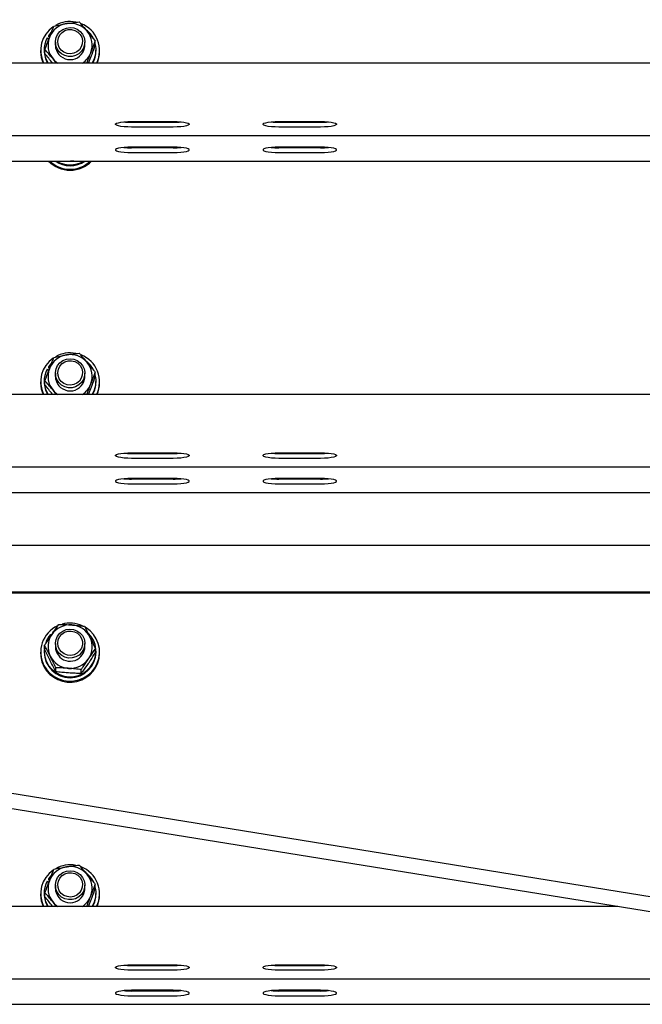
# Model space of a CAD drawing. Units: millimetres. Extents: x 13124 to 44690, y -631 to 12925.
# Drawn here: x 18948 to 19201, y 10663 to 11064 of the extents above; entities that cross this region are included whole.
import ezdxf

# ---------------------------------------------------------------- set-up
doc = ezdxf.new("R2010")
doc.units = ezdxf.units.MM

msp = doc.modelspace()

# ---------------------------------------------------------------- linework, layer by layer
at = {"color": 7, "linetype": 'Continuous', "lineweight": 25, "ltscale": 50}
for p, q in [((19422.3118385, 10671.7426079), (16975.7882131, 11067.2938126)), ((16956.9919666, 11064.2549294), (19421.3541111, 10665.8195751)), ((18960.6755337, 11059.0931671), (18959.6705994, 11057.8140514)), ((18959.1391643, 11056.9221275), (18959.8467907, 11056.5130013)), ((18959.6705994, 11057.8140514), (18959.6705994, 11057.449271)), ((18960.2158627, 11057.4986237), (18959.6705994, 11057.8140514)), ((18960.102137, 11057.1998852), (18959.6705994, 11057.449271)), ((18962.4920448, 11055.2298325), (18962.4920448, 11053.9905327)), ((18974.4918903, 11053.9905327), (18974.4918903, 11055.2298325)), ((18978.7390789, 11053.9595383), (18978.7390789, 11055.5557507)), ((18956.4920029, 11051.7505901), (18956.4920029, 11051.3164299)), ((18957.9420647, 11052.1151321), (18957.9420647, 11051.7505901)), ((18958.2448563, 11050.5501526), (18958.2448563, 11052.146365)), ((18979.0418705, 11051.7505901), (18979.0418705, 11052.1151321)), ((18980.4919323, 11051.3164299), (18980.4919323, 11051.7505901)), ((19696.9919762, 11046.6157692), (17931.9919905, 11046.6157692)), ((18962.9786571, 11046.6157692), (18961.5562519, 11048.3423966)), ((18975.9960731, 11046.6157692), (18976.9268593, 11049.0240353)), ((18993.4919437, 11022.8389996), (19010.4919037, 11022.8389996)), ((18993.4919437, 11022.5512283), (19010.4919037, 11022.5512283)), ((19053.4918865, 11022.8389996), (19070.4920849, 11022.8389996)), ((19053.4918865, 11022.5512283), (19070.4920849, 11022.5512283)), ((19010.4919037, 11020.5816525), (18993.4919437, 11020.5816525)), ((19070.4920849, 11020.5816525), (19053.4918865, 11020.5816525)), ((17931.9919905, 11017.1345966), (19696.9919762, 11017.1345966)), ((19010.4919037, 11012.4201077), (18993.4919437, 11012.4201077)), ((19010.4919037, 11012.1323364), (18993.4919437, 11012.1323364)), ((19070.4920849, 11012.4201077), (19053.4918865, 11012.4201077)), ((19070.4920849, 11012.1323364), (19053.4918865, 11012.1323364)), ((18906.9920143, 11006.7157047), (19696.9919762, 11006.7157047)), ((18973.0358681, 11006.5325993), (18973.0358681, 11006.7157047)), ((18973.0358681, 11006.5325993), (18973.1689056, 11006.7157047)), ((18993.4919437, 11010.1627606), (19010.4919037, 11010.1627606)), ((19053.4918865, 11010.1627606), (19070.4920849, 11010.1627606)), ((18960.6755337, 10924.0946072), (18959.6705994, 10922.8152531)), ((18959.6705994, 10922.8152531), (18959.6705994, 10922.4507111)), ((18960.2158627, 10922.5000637), (18959.6705994, 10922.8152531)), ((18960.102137, 10922.2013252), (18959.6705994, 10922.4507111)), ((18959.1391643, 10921.9235676), (18959.8467907, 10921.5144413)), ((18962.4920448, 10920.2310341), (18962.4920448, 10918.9919727)), ((18974.4918903, 10918.9919727), (18974.4918903, 10920.2310341)), ((18978.7390789, 10918.9609783), (18978.7390789, 10920.5571907)), ((18956.4920029, 10916.7517918), (18956.4920029, 10916.31787)), ((18957.9420647, 10917.1165722), (18957.9420647, 10916.7517918)), ((18958.2448563, 10915.5513542), (18958.2448563, 10917.1475666)), ((18975.9960731, 10911.6172093), (18976.9268593, 10914.0254753)), ((18979.0418705, 10916.7517918), (18979.0418705, 10917.1165722)), ((18980.4919323, 10916.31787), (18980.4919323, 10916.7517918)), ((19693.4919914, 10911.6172093), (17938.663598, 10911.6172093)), ((18962.9786571, 10911.6172093), (18961.5562519, 10913.3435982)), ((18993.4919437, 10887.8404396), (19010.4919037, 10887.8404396)), ((18993.4919437, 10887.5526684), (19010.4919037, 10887.5526684)), ((19053.4918865, 10887.8404396), (19070.4920849, 10887.8404396)), ((19053.4918865, 10887.5526684), (19070.4920849, 10887.5526684)), ((18121.0078558, 10882.1360367), (19693.4919914, 10882.1360367)), ((19010.4919037, 10885.5828541), (18993.4919437, 10885.5828541)), ((19070.4920849, 10885.5828541), (19053.4918865, 10885.5828541)), ((19010.4919037, 10877.4215477), (18993.4919437, 10877.4215477)), ((19010.4919037, 10877.1337765), (18993.4919437, 10877.1337765)), ((18993.4919437, 10875.1639622), (19010.4919037, 10875.1639622)), ((19070.4920849, 10877.4215477), (19053.4918865, 10877.4215477)), ((19070.4920849, 10877.1337765), (19053.4918865, 10877.1337765)), ((19053.4918865, 10875.1639622), (19070.4920849, 10875.1639622)), ((18906.9920143, 10871.7171448), (19693.4919914, 10871.7171448)), ((19693.4919914, 10850.0775593), (18319.2923626, 10850.0775593)), ((19693.4919914, 10831.0152786), (18437.1947607, 10831.0152786)), ((19693.4919914, 10830.6679028), (18439.3427929, 10830.6679028)), ((18960.5563244, 10813.816716), (18960.8519634, 10813.5349052)), ((18961.7231449, 10814.9396675), (18961.2866005, 10814.5596283)), ((18961.2866005, 10814.5596283), (18961.2866005, 10814.1948479)), ((18961.4487251, 10814.4051331), (18961.2866005, 10814.5596283)), ((18962.4920448, 10810.0849884), (18962.4920448, 10808.8456886)), ((18974.4918903, 10808.8456886), (18974.4918903, 10810.0849884)), ((18956.4920029, 10806.6057461), (18956.4920029, 10806.1715859)), ((18957.9420647, 10806.9702881), (18957.9420647, 10806.6057461)), ((18958.1258854, 10807.8367012), (18958.1258854, 10809.4329136)), ((18978.8580498, 10806.3833016), (18978.8580498, 10807.9795139)), ((18979.0418705, 10806.6057461), (18979.0418705, 10806.9702881)), ((18980.4919323, 10806.1715859), (18980.4919323, 10806.6057461)), ((18962.6699051, 10798.6323135), (18962.6699051, 10800.2287644)), ((18973.0358681, 10797.9056137), (18973.0358681, 10799.5018261)), ((18960.6755337, 10715.4676216), (18959.6705994, 10714.1882675)), ((18959.6705994, 10714.1882675), (18959.6705994, 10713.8237255)), ((18960.2158627, 10713.8730782), (18959.6705994, 10714.1882675)), ((18960.102137, 10713.5743397), (18959.6705994, 10713.8237255)), ((18959.1391643, 10713.296582), (18959.8467907, 10712.8874558)), ((18962.4920448, 10711.6040485), (18962.4920448, 10710.3649872)), ((18974.4918903, 10710.3649872), (18974.4918903, 10711.6040485)), ((18978.7390789, 10710.3339928), (18978.7390789, 10711.9302052)), ((18956.4920029, 10708.1248062), (18956.4920029, 10707.6908844)), ((18957.9420647, 10708.4895866), (18957.9420647, 10708.1248062)), ((18958.2448563, 10706.9243687), (18958.2448563, 10708.5205811)), ((18975.9960731, 10702.9902237), (18976.9268593, 10705.3984898)), ((18979.0418705, 10708.1248062), (18979.0418705, 10708.4895866)), ((18980.4919323, 10707.6908844), (18980.4919323, 10708.1248062)), ((19191.4494595, 10702.9902237), (17931.9919905, 10702.9902237)), ((18962.9786571, 10702.9902237), (18961.5562519, 10704.7166126)), ((18993.4919437, 10679.2134541), (19010.4919037, 10679.2134541)), ((18993.4919437, 10678.9256828), (19010.4919037, 10678.9256828)), ((19053.4918865, 10679.2134541), (19070.4920849, 10679.2134541)), ((19053.4918865, 10678.9256828), (19070.4920849, 10678.9256828)), ((17931.9919905, 10673.5090511), (19373.7936577, 10673.5090511)), ((19010.4919037, 10676.9558685), (18993.4919437, 10676.9558685)), ((19070.4920849, 10676.9558685), (19053.4918865, 10676.9558685)), ((19010.4919037, 10668.7945622), (18993.4919437, 10668.7945622)), ((19010.4919037, 10668.5067909), (18993.4919437, 10668.5067909)), ((18993.4919437, 10666.5369766), (19010.4919037, 10666.5369766)), ((19070.4920849, 10668.7945622), (19053.4918865, 10668.7945622)), ((19070.4920849, 10668.5067909), (19053.4918865, 10668.5067909)), ((19053.4918865, 10666.5369766), (19070.4920849, 10666.5369766)), ((18906.9920143, 10663.0901592), (19416.6372379, 10663.0901592))]:
    msp.add_line(p, q, dxfattribs=at)
at = {"color": 7, "linetype": 'Continuous', "lineweight": 25, "ltscale": 50, "flags": 128}
for points in [[(18974.393185, 11054.1619556), (18973.938044, 11052.7500408), (18973.1407722, 11051.4942902), (18972.0514378, 11050.472905), (18970.7384666, 11049.7507351), (18969.2843517, 11049.3726032), (18967.7804073, 11049.3625897), (18966.3210472, 11049.7211712), (18964.9983009, 11050.4259365), (18963.8948997, 11051.4325398), (18963.0804619, 11052.6778), (18962.6060089, 11054.0832775), (18962.5013432, 11055.5607575), (18962.7731403, 11057.017495), (18963.4042343, 11058.3619373), (18964.3550476, 11059.5096844), (18965.5659756, 11060.3882568), (18966.9604858, 11060.9428185), (18968.4513172, 11061.1385601), (18969.9447712, 11060.9628456), (18971.3469109, 11060.4268807), (18972.5695213, 11059.5645207), (18973.5360702, 11058.4296482), (18974.1855225, 11057.0937889), (18974.4773468, 11055.6406277), (18974.393185, 11054.1619556)], [(18973.4449943, 11054.5007485), (18973.0158409, 11053.2180565), (18972.2509941, 11052.0967739), (18971.2076744, 11051.2205856), (18969.9626526, 11050.6538647), (18968.6086735, 11050.4390495), (18967.2458729, 11050.5918758), (18965.9758171, 11051.1011379), (18964.8922047, 11051.9289272), (18964.0753826, 11053.0139702), (18963.5863861, 11054.2759197), (18963.4609779, 11055.6208389), (18963.7089333, 11056.9493073), (18964.311417, 11058.1626194), (18965.2240833, 11059.1706532), (18966.3792213, 11059.8990219), (18967.6907619, 11060.2933662), (18969.0619072, 11060.3248375), (18970.3908524, 11059.9905747), (18971.5788921, 11059.3158501), (18972.5378117, 11058.3502548), (18973.1968006, 11057.1657913), (18973.5069832, 11055.8501976), (18973.4449943, 11054.5007485)], [(18974.115189, 11051.9298809), (18974.4589886, 11053.3718365), (18974.4918903, 11053.9905327)], [(18993.4919437, 11020.5816525), (18991.9365009, 11020.6143158), (18990.4711803, 11020.7108753), (18989.1815742, 11020.8653706), (18988.1425461, 11021.06898), (18987.4144157, 11021.3100212), (18987.0393833, 11021.574189), (18987.0393833, 11021.8462246), (18987.4144157, 11022.1106308), (18988.1425461, 11022.3514336), (18989.1815742, 11022.555043), (18990.4711803, 11022.7097767), (18991.9365009, 11022.8060978), (18993.4919437, 11022.8389996)], [(19010.4919037, 11022.8389996), (19012.0475849, 11022.8060978), (19013.5126671, 11022.7097767), (19014.8022732, 11022.555043), (19015.8413013, 11022.3514336), (19016.5696701, 11022.1106308), (19016.9444641, 11021.8462246), (19016.9444641, 11021.574189), (19016.5696701, 11021.3100212), (19015.8413013, 11021.06898), (19014.8022732, 11020.8653706), (19013.5126671, 11020.7108753), (19012.0475849, 11020.6143158), (19010.4919037, 11020.5816525)], [(19053.4918865, 11020.5816525), (19051.9364437, 11020.6143158), (19050.4713615, 11020.7108753), (19049.1817554, 11020.8653706), (19048.1424889, 11021.06898), (19047.4143585, 11021.3100212), (19047.0393261, 11021.574189), (19047.0393261, 11021.8462246), (19047.4143585, 11022.1106308), (19048.1424889, 11022.3514336), (19049.1817554, 11022.555043), (19050.4713615, 11022.7097767), (19051.9364437, 11022.8060978), (19053.4918865, 11022.8389996)], [(19070.4920849, 11022.8389996), (19072.0475277, 11022.8060978), (19073.5126099, 11022.7097767), (19074.802216, 11022.555043), (19075.8412441, 11022.3514336), (19076.5696129, 11022.1106308), (19076.9446453, 11021.8462246), (19076.9446453, 11021.574189), (19076.5696129, 11021.3100212), (19075.8412441, 11021.06898), (19074.802216, 11020.8653706), (19073.5126099, 11020.7108753), (19072.0475277, 11020.6143158), (19070.4920849, 11020.5816525)], [(18993.4919437, 11012.4201077), (18991.9365009, 11012.3872059), (18990.4711803, 11012.2908848), (18989.1815742, 11012.1361511), (18988.1425461, 11011.9325417), (18987.4144157, 11011.6917389), (18987.0393833, 11011.4273327), (18987.0393833, 11011.1552971), (18987.4144157, 11010.8911293), (18988.1425461, 11010.6500881), (18989.1815742, 11010.4464787), (18990.4711803, 11010.2919834), (18991.9365009, 11010.1954239), (18993.4919437, 11010.1627606)], [(19010.4919037, 11010.1627606), (19012.0475849, 11010.1954239), (19013.5126671, 11010.2919834), (19014.8022732, 11010.4464787), (19015.8413013, 11010.6500881), (19016.5696701, 11010.8911293), (19016.9444641, 11011.1552971), (19016.9444641, 11011.4273327), (19016.5696701, 11011.6917389), (19015.8413013, 11011.9325417), (19014.8022732, 11012.1361511), (19013.5126671, 11012.2908848), (19012.0475849, 11012.3872059), (19010.4919037, 11012.4201077)], [(19053.4918865, 11012.4201077), (19051.9364437, 11012.3872059), (19050.4713615, 11012.2908848), (19049.1817554, 11012.1361511), (19048.1424889, 11011.9325417), (19047.4143585, 11011.6917389), (19047.0393261, 11011.4273327), (19047.0393261, 11011.1552971), (19047.4143585, 11010.8911293), (19048.1424889, 11010.6500881), (19049.1817554, 11010.4464787), (19050.4713615, 11010.2919834), (19051.9364437, 11010.1954239), (19053.4918865, 11010.1627606)], [(19070.4920849, 11010.1627606), (19072.0475277, 11010.1954239), (19073.5126099, 11010.2919834), (19074.802216, 11010.4464787), (19075.8412441, 11010.6500881), (19076.5696129, 11010.8911293), (19076.9446453, 11011.1552971), (19076.9446453, 11011.4273327), (19076.5696129, 11011.6917389), (19075.8412441, 11011.9325417), (19074.802216, 11012.1361511), (19073.5126099, 11012.2908848), (19072.0475277, 11012.3872059), (19070.4920849, 11012.4201077)], [(18974.393185, 10919.1631573), (18973.938044, 10917.7514809), (18973.1407722, 10916.4957302), (18972.0514378, 10915.474345), (18970.7384666, 10914.7521751), (18969.2843517, 10914.3740433), (18967.7804073, 10914.3640297), (18966.3210472, 10914.7226112), (18964.9983009, 10915.4273766), (18963.8948997, 10916.4339798), (18963.0804619, 10917.6790016), (18962.6060089, 10919.0847176), (18962.5013432, 10920.5621975), (18962.7731403, 10922.018935), (18963.4042343, 10923.3633774), (18964.3550476, 10924.510886), (18965.5659756, 10925.3896969), (18966.9604858, 10925.9442585), (18968.4513172, 10926.1397617), (18969.9447712, 10925.9640472), (18971.3469109, 10925.4283207), (18972.5695213, 10924.5657223), (18973.5360702, 10923.4310883), (18974.1855225, 10922.0949905), (18974.4773468, 10920.6420677), (18974.393185, 10919.1631573)], [(18973.4449943, 10919.5021885), (18973.0158409, 10918.2194965), (18972.2509941, 10917.098214), (18971.2076744, 10916.2217873), (18969.9626526, 10915.6553047), (18968.6086735, 10915.4402512), (18967.2458729, 10915.5933159), (18965.9758171, 10916.102578), (18964.8922047, 10916.9303673), (18964.0753826, 10918.0154102), (18963.5863861, 10919.2773598), (18963.4609779, 10920.622279), (18963.7089333, 10921.9507473), (18964.311417, 10923.163821), (18965.2240833, 10924.1720932), (18966.3792213, 10924.900462), (18967.6907619, 10925.2948063), (18969.0619072, 10925.3260391), (18970.3908524, 10924.9920147), (18971.5788921, 10924.3170517), (18972.5378117, 10923.3516949), (18973.1968006, 10922.1672314), (18973.5069832, 10920.8513992), (18973.4449943, 10919.5021885)], [(18974.115189, 10916.9310825), (18974.4589886, 10918.3730381), (18974.4918903, 10918.9919727)], [(18993.4919437, 10885.5828541), (18991.9365009, 10885.6157559), (18990.4711803, 10885.7123154), (18989.1815742, 10885.8668106), (18988.1425461, 10886.0704201), (18987.4144157, 10886.3114613), (18987.0393833, 10886.5756291), (18987.0393833, 10886.8476646), (18987.4144157, 10887.1118324), (18988.1425461, 10887.3528736), (18989.1815742, 10887.5564831), (18990.4711803, 10887.7109783), (18991.9365009, 10887.8075378), (18993.4919437, 10887.8404396)], [(19010.4919037, 10887.8404396), (19012.0475849, 10887.8075378), (19013.5126671, 10887.7109783), (19014.8022732, 10887.5564831), (19015.8413013, 10887.3528736), (19016.5696701, 10887.1118324), (19016.9444641, 10886.8476646), (19016.9444641, 10886.5756291), (19016.5696701, 10886.3114613), (19015.8413013, 10886.0704201), (19014.8022732, 10885.8668106), (19013.5126671, 10885.7123154), (19012.0475849, 10885.6157559), (19010.4919037, 10885.5828541)], [(19053.4918865, 10885.5828541), (19051.9364437, 10885.6157559), (19050.4713615, 10885.7123154), (19049.1817554, 10885.8668106), (19048.1424889, 10886.0704201), (19047.4143585, 10886.3114613), (19047.0393261, 10886.5756291), (19047.0393261, 10886.8476646), (19047.4143585, 10887.1118324), (19048.1424889, 10887.3528736), (19049.1817554, 10887.5564831), (19050.4713615, 10887.7109783), (19051.9364437, 10887.8075378), (19053.4918865, 10887.8404396)], [(19070.4920849, 10887.8404396), (19072.0475277, 10887.8075378), (19073.5126099, 10887.7109783), (19074.802216, 10887.5564831), (19075.8412441, 10887.3528736), (19076.5696129, 10887.1118324), (19076.9446453, 10886.8476646), (19076.9446453, 10886.5756291), (19076.5696129, 10886.3114613), (19075.8412441, 10886.0704201), (19074.802216, 10885.8668106), (19073.5126099, 10885.7123154), (19072.0475277, 10885.6157559), (19070.4920849, 10885.5828541)], [(18993.4919437, 10877.4215477), (18991.9365009, 10877.3886459), (18990.4711803, 10877.2920864), (18989.1815742, 10877.1375912), (18988.1425461, 10876.9339817), (18987.4144157, 10876.6929405), (18987.0393833, 10876.4287727), (18987.0393833, 10876.1567371), (18987.4144157, 10875.8925694), (18988.1425461, 10875.6515282), (18989.1815742, 10875.4479187), (18990.4711803, 10875.2934235), (18991.9365009, 10875.1968639), (18993.4919437, 10875.1639622)], [(19010.4919037, 10875.1639622), (19012.0475849, 10875.1968639), (19013.5126671, 10875.2934235), (19014.8022732, 10875.4479187), (19015.8413013, 10875.6515282), (19016.5696701, 10875.8925694), (19016.9444641, 10876.1567371), (19016.9444641, 10876.4287727), (19016.5696701, 10876.6929405), (19015.8413013, 10876.9339817), (19014.8022732, 10877.1375912), (19013.5126671, 10877.2920864), (19012.0475849, 10877.3886459), (19010.4919037, 10877.4215477)], [(19053.4918865, 10877.4215477), (19051.9364437, 10877.3886459), (19050.4713615, 10877.2920864), (19049.1817554, 10877.1375912), (19048.1424889, 10876.9339817), (19047.4143585, 10876.6929405), (19047.0393261, 10876.4287727), (19047.0393261, 10876.1567371), (19047.4143585, 10875.8925694), (19048.1424889, 10875.6515282), (19049.1817554, 10875.4479187), (19050.4713615, 10875.2934235), (19051.9364437, 10875.1968639), (19053.4918865, 10875.1639622)], [(19070.4920849, 10875.1639622), (19072.0475277, 10875.1968639), (19073.5126099, 10875.2934235), (19074.802216, 10875.4479187), (19075.8412441, 10875.6515282), (19076.5696129, 10875.8925694), (19076.9446453, 10876.1567371), (19076.9446453, 10876.4287727), (19076.5696129, 10876.6929405), (19075.8412441, 10876.9339817), (19074.802216, 10877.1375912), (19073.5126099, 10877.2920864), (19072.0475277, 10877.3886459), (19070.4920849, 10877.4215477)], [(18957.8321537, 10801.1783856), (18958.9512905, 10799.4379299), (18960.3601059, 10797.9153889), (18962.0159229, 10796.6567772), (18963.8684353, 10795.7002419), (18965.8616146, 10795.0753468), (18967.9346641, 10794.8006886), (18970.0246414, 10794.8848503), (18972.0681271, 10795.324971), (18974.0028938, 10796.1079376), (18975.7702908, 10797.2099083), (18977.3164352, 10798.597266), (18978.5943588, 10800.2280491), (18979.5654377, 10802.0524281), (18980.200108, 10804.0153282), (18980.4790577, 10806.0569065), (18980.3937038, 10808.1151741), (18979.946669, 10810.1276653), (18979.1517815, 10812.0328682), (18978.0326446, 10813.7733238), (18976.6238293, 10815.2961033), (18974.9680122, 10816.554715), (18974.6432861, 10816.7526024)], [(18958.1258854, 10808.9019554), (18958.0722412, 10808.5977333), (18957.946833, 10806.6574829), (18958.1904968, 10804.7284382), (18958.7948879, 10802.8778332), (18959.7387871, 10801.1705177), (18960.9890541, 10799.6660965), (18962.5022968, 10798.4174984), (18964.2248711, 10797.468354), (18966.0969337, 10796.8518036), (18968.0529198, 10796.5895432), (18970.0241646, 10796.6908711), (18971.9420036, 10797.1519726), (18973.738726, 10797.9566353), (18975.3521046, 10799.0769642), (18976.7251572, 10800.4736202), (18977.8099617, 10802.097966), (18978.5683712, 10803.8925427), (18978.9741596, 10805.7951229), (18979.0130218, 10807.7387112), (18978.6835274, 10809.6553581), (18977.9973587, 10811.4780682), (18976.9781193, 10813.1429451), (18975.8954605, 10814.3722313)], [(18973.9702305, 10807.674815), (18973.1894096, 10806.4088123), (18972.113665, 10805.3738373), (18970.8099922, 10804.6349781), (18969.3611225, 10804.238488), (18967.8574165, 10804.2091625), (18966.3935265, 10804.5491474), (18965.0614819, 10805.2372234), (18963.9449676, 10806.2295216), (18963.1143173, 10807.4642914), (18962.6215061, 10808.86357), (18962.4975285, 10810.3398579), (18962.7502521, 10811.7999332), (18963.3637032, 10813.1522434), (18964.2992577, 10814.3119114), (18965.4985031, 10815.2057427), (18966.8856224, 10815.7781857), (18968.3738312, 10815.992524), (18969.8694309, 10815.835883), (18971.2784847, 10815.3177994), (18972.5123009, 10814.471175), (18973.4936317, 10813.3487003), (18974.1607269, 10812.0211857), (18974.4716248, 10810.5718391), (18974.4067749, 10809.0922134), (18973.9702305, 10807.674815)], [(18973.0899891, 10808.2293766), (18972.3651966, 10807.0828217), (18971.3533482, 10806.171109), (18970.1290688, 10805.562188), (18968.7836727, 10805.3011196), (18967.4163422, 10805.4072159), (18966.1288818, 10805.8728474), (18965.0166592, 10806.6629665), (18964.162167, 10807.7193993), (18963.6288246, 10808.9637058), (18963.4562096, 10810.3036182), (18963.656958, 10811.639716), (18964.2165264, 10812.8730553), (18965.0929531, 10813.911845), (18966.2216267, 10814.679076), (18967.5186237, 10815.118243), (18968.8876232, 10815.1964443), (18970.2275356, 10814.9079578), (18971.438702, 10814.2742413), (18972.4312386, 10813.342263), (18973.1314739, 10812.1809261), (18973.4879097, 10810.8767765), (18973.4736046, 10809.5261353), (18973.0899891, 10808.2293766)], [(18974.393185, 10710.5361717), (18973.938044, 10709.1244953), (18973.1407722, 10707.8687447), (18972.0514378, 10706.8473595), (18970.7384666, 10706.1251896), (18969.2843517, 10705.7470577), (18967.7804073, 10705.7370442), (18966.3210472, 10706.0956257), (18964.9983009, 10706.800391), (18963.8948997, 10707.8069943), (18963.0804619, 10709.0520161), (18962.6060089, 10710.457732), (18962.5013432, 10711.935212), (18962.7731403, 10713.3919495), (18963.4042343, 10714.7363918), (18964.3550476, 10715.8839005), (18965.5659756, 10716.7627113), (18966.9604858, 10717.317273), (18968.4513172, 10717.5127762), (18969.9447712, 10717.3370617), (18971.3469109, 10716.8013352), (18972.5695213, 10715.9387367), (18973.5360702, 10714.8041027), (18974.1855225, 10713.468005), (18974.4773468, 10712.0150822), (18974.393185, 10710.5361717)], [(18973.4449943, 10710.8752029), (18973.0158409, 10709.592511), (18972.2509941, 10708.4712284), (18971.2076744, 10707.5948017), (18969.9626526, 10707.0283192), (18968.6086735, 10706.8132656), (18967.2458729, 10706.9663303), (18965.9758171, 10707.4755924), (18964.8922047, 10708.3033817), (18964.0753826, 10709.3884247), (18963.5863861, 10710.6503742), (18963.4609779, 10711.9952934), (18963.7089333, 10713.3237618), (18964.311417, 10714.5368355), (18965.2240833, 10715.5451077), (18966.3792213, 10716.2734764), (18967.6907619, 10716.6678207), (18969.0619072, 10716.6990536), (18970.3908524, 10716.3650292), (18971.5788921, 10715.6900662), (18972.5378117, 10714.7247093), (18973.1968006, 10713.5402458), (18973.5069832, 10712.2244137), (18973.4449943, 10710.8752029)], [(18974.115189, 10708.304097), (18974.4589886, 10709.7460526), (18974.4918903, 10710.3649872)], [(18993.4919437, 10676.9558685), (18991.9365009, 10676.9887703), (18990.4711803, 10677.0853298), (18989.1815742, 10677.2398251), (18988.1425461, 10677.4434345), (18987.4144157, 10677.6844757), (18987.0393833, 10677.9486435), (18987.0393833, 10678.2206791), (18987.4144157, 10678.4848469), (18988.1425461, 10678.7258881), (18989.1815742, 10678.9294975), (18990.4711803, 10679.0839928), (18991.9365009, 10679.1805523), (18993.4919437, 10679.2134541)], [(19010.4919037, 10679.2134541), (19012.0475849, 10679.1805523), (19013.5126671, 10679.0839928), (19014.8022732, 10678.9294975), (19015.8413013, 10678.7258881), (19016.5696701, 10678.4848469), (19016.9444641, 10678.2206791), (19016.9444641, 10677.9486435), (19016.5696701, 10677.6844757), (19015.8413013, 10677.4434345), (19014.8022732, 10677.2398251), (19013.5126671, 10677.0853298), (19012.0475849, 10676.9887703), (19010.4919037, 10676.9558685)], [(19053.4918865, 10676.9558685), (19051.9364437, 10676.9887703), (19050.4713615, 10677.0853298), (19049.1817554, 10677.2398251), (19048.1424889, 10677.4434345), (19047.4143585, 10677.6844757), (19047.0393261, 10677.9486435), (19047.0393261, 10678.2206791), (19047.4143585, 10678.4848469), (19048.1424889, 10678.7258881), (19049.1817554, 10678.9294975), (19050.4713615, 10679.0839928), (19051.9364437, 10679.1805523), (19053.4918865, 10679.2134541)], [(19070.4920849, 10679.2134541), (19072.0475277, 10679.1805523), (19073.5126099, 10679.0839928), (19074.802216, 10678.9294975), (19075.8412441, 10678.7258881), (19076.5696129, 10678.4848469), (19076.9446453, 10678.2206791), (19076.9446453, 10677.9486435), (19076.5696129, 10677.6844757), (19075.8412441, 10677.4434345), (19074.802216, 10677.2398251), (19073.5126099, 10677.0853298), (19072.0475277, 10676.9887703), (19070.4920849, 10676.9558685)], [(18993.4919437, 10668.7945622), (18991.9365009, 10668.7616604), (18990.4711803, 10668.6651009), (18989.1815742, 10668.5106056), (18988.1425461, 10668.3069962), (18987.4144157, 10668.065955), (18987.0393833, 10667.8017872), (18987.0393833, 10667.5297516), (18987.4144157, 10667.2655838), (18988.1425461, 10667.0245426), (18989.1815742, 10666.8209332), (18990.4711803, 10666.6664379), (18991.9365009, 10666.5698784), (18993.4919437, 10666.5369766)], [(19010.4919037, 10666.5369766), (19012.0475849, 10666.5698784), (19013.5126671, 10666.6664379), (19014.8022732, 10666.8209332), (19015.8413013, 10667.0245426), (19016.5696701, 10667.2655838), (19016.9444641, 10667.5297516), (19016.9444641, 10667.8017872), (19016.5696701, 10668.065955), (19015.8413013, 10668.3069962), (19014.8022732, 10668.5106056), (19013.5126671, 10668.6651009), (19012.0475849, 10668.7616604), (19010.4919037, 10668.7945622)], [(19053.4918865, 10668.7945622), (19051.9364437, 10668.7616604), (19050.4713615, 10668.6651009), (19049.1817554, 10668.5106056), (19048.1424889, 10668.3069962), (19047.4143585, 10668.065955), (19047.0393261, 10667.8017872), (19047.0393261, 10667.5297516), (19047.4143585, 10667.2655838), (19048.1424889, 10667.0245426), (19049.1817554, 10666.8209332), (19050.4713615, 10666.6664379), (19051.9364437, 10666.5698784), (19053.4918865, 10666.5369766)], [(19070.4920849, 10666.5369766), (19072.0475277, 10666.5698784), (19073.5126099, 10666.6664379), (19074.802216, 10666.8209332), (19075.8412441, 10667.0245426), (19076.5696129, 10667.2655838), (19076.9446453, 10667.5297516), (19076.9446453, 10667.8017872), (19076.5696129, 10668.065955), (19075.8412441, 10668.3069962), (19074.802216, 10668.5106056), (19073.5126099, 10668.6651009), (19072.0475277, 10668.7616604), (19070.4920849, 10668.7945622)]]:
    msp.add_lwpolyline(points, dxfattribs=at)
at = {"color": 7, "linetype": 'Continuous', "lineweight": 25, "ltscale": 2500}
for centre, radius, start, end in [((18968.4332632, 11053.8786469), 8.9677834, 99.242542585, 159.072149101), ((18968.4914138, 11051.4135409), 12.1551454, 79.106537085, 119.652810138), ((18968.4980218, 11053.7833857), 9.0723393, 40.197605443, 99.549584989), ((18968.7206946, 11051.7498618), 11.7593476, 334.113060738, 68.847337971), ((18968.2118532, 11051.7538898), 11.7149042, 124.440244469, 206.014391503), ((18968.6520313, 11052.0476439), 10.4051574, 26.549778982, 50.886562189), ((18968.7315163, 11053.9919207), 8.7594012, 339.326171118, 40.141480369), ((18968.2034516, 11052.1144388), 10.2603691, 152.058566623, 212.405879444), ((18968.2523961, 11053.9893792), 8.7593813, 159.326094825, 220.141556663), ((18968.7819391, 11052.1148987), 10.2593867, 327.587596019, 13.942154534), ((18968.1483672, 11051.3171256), 11.6563643, 180.003419651, 203.786491612), ((18968.207561, 11051.7536799), 10.2654968, 180.017245408, 210.033276116), ((18968.5008225, 11054.0725484), 6.0093373, 180.781999784, 339.111139216), ((18968.6117031, 11054.0567189), 8.8943948, 303.218376793, 339.20812009), ((18968.7708648, 11051.7551588), 10.2710067, 329.974964237, 359.974514239), ((18968.8292427, 11051.318458), 11.6626897, 336.220052061, 359.990036677), ((18968.42297, 11054.114059), 8.9701675, 220.047960357, 236.711144349), ((18993.3693723, 11054.9959152), 32.4449183, 264.599883003, 270.216454243), ((19010.6146868, 11054.9912388), 32.4402428, 269.78314068, 275.400522074), ((19053.3713637, 11055.0411718), 32.490167, 264.603797194, 270.212540052), ((19070.6146502, 11054.9909862), 32.4399894, 269.783523624, 275.400527764), ((18993.3693723, 11044.5770232), 32.4449183, 264.599883003, 270.216454243), ((19010.6146868, 11044.5723469), 32.4402428, 269.78314068, 275.400522074), ((19053.3713637, 11044.6222799), 32.490167, 264.603797194, 270.212540052), ((19070.6146502, 11044.5720943), 32.4399894, 269.783523624, 275.400527764), ((18968.4919676, 11015.0919203), 12.1161061, 223.735403268, 316.264596732), ((18968.4919676, 11015.5325219), 12.1219785, 226.663977167, 313.336022833), ((18968.4919676, 11015.5199359), 10.6782309, 235.538113847, 304.461886153), ((18968.4919676, 11015.8895463), 10.6829931, 239.174650261, 300.825349739), ((18968.2119039, 10916.7553164), 11.7149439, 124.440412064, 206.014223909), ((18968.4330817, 10918.880445), 8.9674008, 99.241765359, 159.075294726), ((18968.4914138, 10916.414981), 12.1551454, 79.106537085, 119.652810138), ((18968.4980218, 10918.7848258), 9.0723393, 40.197605443, 99.549584989), ((18968.7206946, 10916.7513018), 11.7593476, 334.113060738, 68.847337971), ((18968.2527403, 10918.9906399), 8.7596825, 159.327251083, 220.140400405), ((18968.6557984, 10917.0524277), 10.4001865, 26.541401878, 50.891043685), ((18968.7311948, 10918.9933056), 8.7596825, 339.327251083, 40.140400405), ((18968.2034516, 10917.1158789), 10.2603691, 152.058566623, 212.405879444), ((18968.5008755, 10919.0740395), 6.009391, 180.782479905, 339.108380184), ((18968.7816885, 10917.1163795), 10.2596201, 327.58815403, 13.941596523), ((18968.144833, 10916.3178212), 11.6528301, 179.999760328, 203.790150934), ((18968.2075613, 10916.7551202), 10.2654972, 180.018577508, 210.033276275), ((18968.6126316, 10919.0574128), 8.8932619, 303.216006038, 339.210490845), ((18968.7714276, 10916.756448), 10.2704439, 329.974121787, 359.97402443), ((18968.8292427, 10916.319898), 11.6626897, 336.220052061, 359.990036677), ((18968.4266053, 10919.1203883), 8.9762498, 220.058085196, 236.708876597), ((18993.3693723, 10919.9973552), 32.4449183, 264.599883003, 270.216454243), ((19010.6146868, 10919.9926788), 32.4402428, 269.78314068, 275.400522074), ((19053.3713637, 10920.0426118), 32.490167, 264.603797194, 270.212540052), ((19070.6146502, 10919.9924262), 32.4399894, 269.783523624, 275.400527764), ((18993.3693723, 10909.5784633), 32.4449183, 264.599883003, 270.216454243), ((19010.6146868, 10909.5737869), 32.4402428, 269.78314068, 275.400522074), ((19053.3713637, 10909.6237199), 32.490167, 264.603797194, 270.212540052), ((19070.6146502, 10909.5735343), 32.4399894, 269.783523624, 275.400527764), ((18968.4767215, 10808.6632162), 9.0472029, 85.852536815, 145.31826303), ((18968.491357, 10806.2555568), 12.1681231, 65.761965247, 105.645614056), ((18968.5298212, 10808.704857), 9.0019694, 26.497629034, 86.170454356), ((18968.2553273, 10806.6049427), 11.7511732, 114.744957822, 207.502579071), ((18968.2747652, 10806.9399102), 10.3375426, 138.300306598, 162.652109026), ((18968.2436885, 10808.8466715), 8.7512037, 145.437815477, 206.291471333), ((18968.7396777, 10808.8448515), 8.7517549, 325.439143336, 26.290365739), ((18968.165408, 10806.1749024), 11.6734057, 180.016278627, 207.724324337), ((18968.4710149, 10806.3430175), 12.0221397, 207.75597444, 359.182953842), ((18968.4919676, 10806.7230089), 10.5505546, 180.636819711, 359.363180289), ((18968.502314, 10808.9315107), 6.0108819, 180.818084003, 325.599126389), ((18968.6538736, 10808.8468459), 5.8380169, 325.444347828, 359.988642065), ((18968.4538208, 10808.9863186), 9.0015107, 206.495954551, 266.17212884), ((18968.5076729, 10809.0277571), 9.0465954, 265.849341738, 325.318712183), ((18968.2119039, 10708.1283309), 11.7149439, 124.440412064, 206.014223909), ((18968.4330817, 10710.2534595), 8.9674008, 99.241765359, 159.075294726), ((18968.4914138, 10707.7879954), 12.1551454, 79.106537085, 119.652810138), ((18968.4980218, 10710.1578402), 9.0723393, 40.197605443, 99.549584989), ((18968.7206946, 10708.1243163), 11.7593476, 334.113060738, 68.847337971), ((18968.2527403, 10710.3636543), 8.7596825, 159.327251083, 220.140400405), ((18968.6557984, 10708.4254422), 10.4001865, 26.541401876, 50.891043687), ((18968.7311948, 10710.36632), 8.7596825, 339.327251083, 40.140400405), ((18968.2034516, 10708.4888933), 10.2603691, 152.058566623, 212.405879444), ((18968.5008755, 10710.447054), 6.009391, 180.782479905, 339.108380184), ((18968.7816885, 10708.4893939), 10.2596201, 327.58815403, 13.941596523), ((18968.144833, 10707.6908357), 11.6528301, 179.999760328, 203.790150934), ((18968.2075613, 10708.1281347), 10.2654972, 180.018577508, 210.033276275), ((18968.6126316, 10710.4304273), 8.8932619, 303.216006038, 339.210490845), ((18968.7714276, 10708.1294624), 10.2704439, 329.974121787, 359.97402443), ((18968.8292427, 10707.6929125), 11.6626897, 336.220052061, 359.990036677), ((18968.4266053, 10710.4934027), 8.9762498, 220.058085196, 236.708876597), ((18993.3693723, 10711.3703696), 32.4449183, 264.599883002, 270.216454243), ((19010.6146868, 10711.3656933), 32.4402428, 269.783140679, 275.400522075), ((19053.3713637, 10711.4156263), 32.490167, 264.603797193, 270.212540052), ((19070.6146502, 10711.3654407), 32.4399894, 269.783523623, 275.400527764), ((18993.3693723, 10700.9514777), 32.4449183, 264.599883002, 270.216454243), ((19010.6146868, 10700.9468014), 32.4402428, 269.783140679, 275.400522075), ((19053.3693212, 10700.9465488), 32.4399894, 264.599472236, 270.216476377), ((19070.6146502, 10700.9465488), 32.4399894, 269.783523623, 275.400527764)]:
    msp.add_arc(centre, radius, start, end, dxfattribs=at)
at = {"color": 7, "linetype": 'Continuous', "lineweight": 25, "ltscale": 50}
for points, knots in [([(18961.8692955, 11061.7381828), (18962.7013493, 11061.9156029), (18964.3808009, 11062.2737147), (18966.1169203, 11062.5769841), (18966.9929108, 11062.7300041)], [0, 0, 0, 0, 0.4954318744, 1, 1, 1, 1]), ([(18966.9929108, 11062.7300041), (18967.1143412, 11062.7500379), (18968.0340514, 11062.901773), (18969.7681124, 11063.1597341), (18971.3289651, 11063.3479217), (18972.116526, 11063.4428757)], [0, 0, 0, 0, 0.070080782, 0.5307897666, 1, 1, 1, 1]), ([(18972.116526, 11063.4428757), (18972.654257, 11062.8414246), (18973.7395744, 11061.6274992), (18974.861584, 11060.305772), (18975.4276833, 11059.6389072)], [0, 0, 0, 0, 0.495459599, 1, 1, 1, 1]), ([(18960.0570759, 11057.081868), (18960.2219037, 11057.5158096), (18960.8355389, 11059.1313251), (18961.4326059, 11060.6369685), (18961.8692955, 11061.7381828)], [0, 0, 0, 0, 0.2686087879, 1, 1, 1, 1]), ([(18975.4276833, 11059.6389072), (18975.5061991, 11059.5452183), (18976.1005803, 11058.835973), (18977.2214392, 11057.470986), (18978.2301236, 11056.1980435), (18978.7390789, 11055.5557507)], [0, 0, 0, 0, 0.0701177749, 0.5308062416, 1, 1, 1, 1]), ([(18958.2448563, 11052.146365), (18958.3970198, 11052.5700305), (18958.9878566, 11054.2150841), (18959.6014825, 11055.8603341), (18960.0570759, 11057.081868)], [0, 0, 0, 0, 0.2575390006, 1, 1, 1, 1]), ([(18976.9268593, 11050.8994358), (18977.0916829, 11051.333461), (18977.7052139, 11052.9490546), (18978.3023569, 11054.4546383), (18978.7390789, 11055.5557507)], [0, 0, 0, 0, 0.2686475245, 1, 1, 1, 1]), ([(18961.5562519, 11048.3423966), (18961.4777344, 11048.435701), (18960.8831895, 11049.1422148), (18959.7625355, 11050.4464343), (18958.7538277, 11051.5762733), (18958.2448563, 11052.146365)], [0, 0, 0, 0, 0.0700981207, 0.5307921957, 1, 1, 1, 1]), ([(18961.4313206, 11046.6157692), (18961.3944473, 11046.6598563), (18960.8421835, 11047.3201634), (18959.7622263, 11048.6348046), (18958.7537337, 11049.9078061), (18958.2448563, 11050.5501526)], [0, 0, 0, 0, 0.0342304249, 0.5126803272, 1, 1, 1, 1]), ([(18975.349482, 11046.6157692), (18975.4237318, 11046.8221588), (18975.9373768, 11048.2499203), (18976.4706625, 11049.6778877), (18976.9268593, 11050.8994358)], [0, 0, 0, 0, 0.1445546634, 1, 1, 1, 1]), ([(18976.9268593, 11049.0240353), (18977.0916867, 11049.4621336), (18977.705311, 11051.0930994), (18978.3023859, 11052.748673), (18978.7390789, 11053.9595383)], [0, 0, 0, 0, 0.2686128321, 1, 1, 1, 1]), ([(18973.0358681, 11006.5325993), (18972.1949372, 11006.5517041), (18970.7345307, 11006.5848827), (18969.2247669, 11006.6767405), (18968.5843548, 11006.7157047)], [0, 0, 0, 0, 0.57581970326, 1, 1, 1, 1]), ([(18960.0570759, 10922.0830696), (18960.2218986, 10922.5170927), (18960.8354091, 10924.1326325), (18961.4325671, 10925.6382551), (18961.8692955, 10926.7393845)], [0, 0, 0, 0, 0.2686551889, 1, 1, 1, 1]), ([(18961.8692955, 10926.7393845), (18962.7013455, 10926.916903), (18964.3807738, 10927.2752104), (18966.1169164, 10927.5784437), (18966.9929108, 10927.7314442)], [0, 0, 0, 0, 0.495436409, 1, 1, 1, 1]), ([(18966.9929108, 10927.7314442), (18967.1143413, 10927.7514777), (18968.0340573, 10927.9032121), (18969.768067, 10928.1612335), (18971.3289576, 10928.3492241), (18972.116526, 10928.4440773)], [0, 0, 0, 0, 0.0700813626, 0.5307970064, 1, 1, 1, 1]), ([(18972.116526, 10928.4440773), (18972.6542658, 10927.8427149), (18973.7396362, 10926.6289291), (18974.8615928, 10925.3072227), (18975.4276833, 10924.6403473)], [0, 0, 0, 0, 0.4954436013, 1, 1, 1, 1]), ([(18958.2448563, 10917.1475666), (18958.3970151, 10917.5713128), (18958.9877328, 10919.2163993), (18959.6014453, 10920.8616256), (18960.0570759, 10922.0830696)], [0, 0, 0, 0, 0.257582925, 1, 1, 1, 1]), ([(18975.4276833, 10924.6403473), (18975.5061991, 10924.5466583), (18976.1005793, 10923.8374142), (18977.221437, 10922.4724288), (18978.2301233, 10921.1994839), (18978.7390789, 10920.5571907)], [0, 0, 0, 0, 0.0701179794, 0.5308069702, 1, 1, 1, 1]), ([(18976.9268593, 10915.9008759), (18977.0916877, 10916.334819), (18977.7053378, 10917.9503735), (18978.302394, 10919.4559887), (18978.7390789, 10920.5571907)], [0, 0, 0, 0, 0.2686032447, 1, 1, 1, 1]), ([(18976.9268593, 10914.0254753), (18977.0916866, 10914.4635736), (18977.7053105, 10916.0945381), (18978.3023858, 10917.7501127), (18978.7390789, 10918.9609783)], [0, 0, 0, 0, 0.2686130108, 1, 1, 1, 1]), ([(18961.5562519, 10913.3435982), (18961.4777335, 10913.4369023), (18960.8831206, 10914.1434867), (18959.7626743, 10915.4478782), (18958.7538537, 10916.5775793), (18958.2448563, 10917.1475666)], [0, 0, 0, 0, 0.0700943838, 0.5308188723, 1, 1, 1, 1]), ([(18961.4313206, 10911.6172093), (18961.3944472, 10911.6612963), (18960.8421822, 10912.3216042), (18959.7622953, 10913.6362253), (18958.7537447, 10914.9090965), (18958.2448563, 10915.5513542)], [0, 0, 0, 0, 0.0342315728, 0.5126983722, 1, 1, 1, 1]), ([(18975.349482, 10911.6172093), (18975.4237318, 10911.8235988), (18975.9373768, 10913.2513603), (18976.4706625, 10914.6793278), (18976.9268593, 10915.9008759)], [0, 0, 0, 0, 0.1445546634, 1, 1, 1, 1]), ([(18961.0369762, 10813.8112324), (18961.3016906, 10814.1945951), (18962.2870723, 10815.6216376), (18963.2464315, 10816.9435621), (18963.9480671, 10817.910363)], [0, 0, 0, 0, 0.2686413704, 1, 1, 1, 1]), ([(18963.9480671, 10817.910363), (18964.7897589, 10817.8903414), (18966.4886464, 10817.8499293), (18968.2449054, 10817.7414573), (18969.1310486, 10817.6867264)], [0, 0, 0, 0, 0.49543708777, 1, 1, 1, 1]), ([(18969.1310486, 10817.6867264), (18969.2539093, 10817.6779098), (18970.184295, 10817.6111449), (18971.9384563, 10817.4580069), (18973.5173799, 10817.2756645), (18974.3140301, 10817.1836632)], [0, 0, 0, 0, 0.07009589484, 0.53081434186, 1, 1, 1, 1]), ([(18958.1258854, 10809.4329136), (18958.3702368, 10809.8098514), (18959.3189967, 10811.2734136), (18960.3049519, 10812.7298778), (18961.0369762, 10813.8112324)], [0, 0, 0, 0, 0.2575481599, 1, 1, 1, 1]), ([(18974.3140301, 10817.1836632), (18974.6830356, 10816.4752798), (18975.4278271, 10815.0454968), (18976.1977122, 10813.500642), (18976.5861591, 10812.7211826)], [0, 0, 0, 0, 0.4954481415, 1, 1, 1, 1]), ([(18976.5861591, 10812.7211826), (18976.6399567, 10812.6119166), (18977.0473872, 10811.784402), (18977.8167856, 10810.1966093), (18978.5088464, 10808.7230498), (18978.8580498, 10807.9795139)], [0, 0, 0, 0, 0.0700846585, 0.5307787681, 1, 1, 1, 1]), ([(18960.397776, 10804.9704331), (18960.3439768, 10805.0793156), (18959.936393, 10805.9042119), (18959.1672063, 10807.4310518), (18958.4751071, 10808.7615609), (18958.1258854, 10809.4329136)], [0, 0, 0, 0, 0.0700588602, 0.530767258, 1, 1, 1, 1]), ([(18960.397776, 10803.0950325), (18960.3439784, 10803.2042985), (18959.9365479, 10804.0318133), (18959.167154, 10805.6195966), (18958.4750895, 10807.0931639), (18958.1258854, 10807.8367012)], [0, 0, 0, 0, 0.0700848835, 0.5307804718, 1, 1, 1, 1]), ([(18975.9469589, 10803.8801449), (18976.2116749, 10804.2635059), (18977.1970969, 10805.6905916), (18978.1564267, 10807.0126227), (18978.8580498, 10807.9795139)], [0, 0, 0, 0, 0.2686320451, 1, 1, 1, 1]), ([(18975.9469589, 10802.0047443), (18976.2116734, 10802.3922601), (18977.1970584, 10803.8347664), (18978.1564152, 10805.3067515), (18978.8580498, 10806.3833016)], [0, 0, 0, 0, 0.2686406201, 1, 1, 1, 1]), ([(18962.6699051, 10800.2287644), (18962.3008935, 10801.0151221), (18961.5560659, 10802.6023376), (18960.786217, 10804.176275), (18960.397776, 10804.9704331)], [0, 0, 0, 0, 0.4954322265, 1, 1, 1, 1]), ([(18962.6699051, 10798.6323135), (18962.3009119, 10799.340771), (18961.5561945, 10800.7706095), (18960.7862353, 10802.3155701), (18960.397776, 10803.0950325)], [0, 0, 0, 0, 0.4954807674, 1, 1, 1, 1]), ([(18973.0358681, 10799.5018261), (18973.280309, 10799.8787585), (18974.2293379, 10801.3421783), (18975.2150995, 10802.7987452), (18975.9469589, 10803.8801449)], [0, 0, 0, 0, 0.2575695399, 1, 1, 1, 1]), ([(18973.0358681, 10797.9056137), (18973.2803057, 10798.240443), (18974.2292502, 10799.5403019), (18975.2150731, 10800.9546882), (18975.9469589, 10802.0047443)], [0, 0, 0, 0, 0.2575889126, 1, 1, 1, 1]), ([(18967.8528866, 10800.0048893), (18967.7300256, 10800.0133192), (18966.7996125, 10800.0771583), (18965.0454634, 10800.1697812), (18963.4665545, 10800.2089842), (18962.6699051, 10800.2287644)], [0, 0, 0, 0, 0.0700932794, 0.5308090935, 1, 1, 1, 1]), ([(18967.8528866, 10798.1294888), (18967.7300254, 10798.1382187), (18966.7995916, 10798.2043306), (18965.0454932, 10798.3585652), (18963.4665605, 10798.5405118), (18962.6699051, 10798.6323135)], [0, 0, 0, 0, 0.0700922662, 0.5308121661, 1, 1, 1, 1]), ([(18973.0358681, 10799.5018261), (18972.1941733, 10799.5999092), (18970.4952688, 10799.7978835), (18968.7390269, 10799.9354685), (18967.8528866, 10800.0048893)], [0, 0, 0, 0, 0.495433785, 1, 1, 1, 1]), ([(18973.0358681, 10797.9056137), (18972.1941751, 10797.9256161), (18970.4952813, 10797.9659894), (18968.7390287, 10798.0746583), (18967.8528866, 10798.1294888)], [0, 0, 0, 0, 0.4954358494, 1, 1, 1, 1]), ([(18960.0570759, 10713.4560841), (18960.2218986, 10713.8901072), (18960.8354091, 10715.5056469), (18961.4325671, 10717.0112696), (18961.8692955, 10718.1123989)], [0, 0, 0, 0, 0.2686551889, 1, 1, 1, 1]), ([(18961.8692955, 10718.1123989), (18962.7013455, 10718.2899174), (18964.3807738, 10718.6482248), (18966.1169164, 10718.9514581), (18966.9929108, 10719.1044586)], [0, 0, 0, 0, 0.495436409, 1, 1, 1, 1]), ([(18966.9929108, 10719.1044586), (18967.1143413, 10719.1244922), (18968.0340573, 10719.2762265), (18969.768067, 10719.534248), (18971.3289576, 10719.7222386), (18972.116526, 10719.8170918)], [0, 0, 0, 0, 0.0700813626, 0.5307970064, 1, 1, 1, 1]), ([(18972.116526, 10719.8170918), (18972.6542658, 10719.2157294), (18973.7396362, 10718.0019436), (18974.8615928, 10716.6802372), (18975.4276833, 10716.0133617)], [0, 0, 0, 0, 0.4954436013, 1, 1, 1, 1]), ([(18958.2448563, 10708.5205811), (18958.3970154, 10708.9443281), (18958.9877413, 10710.5894373), (18959.6014478, 10712.2346472), (18960.0570759, 10713.4560841)], [0, 0, 0, 0, 0.2575799043, 1, 1, 1, 1]), ([(18975.4276833, 10716.0133617), (18975.5061991, 10715.9196727), (18976.1005813, 10715.2104263), (18977.2214414, 10713.8454377), (18978.2301239, 10712.5724976), (18978.7390789, 10711.9302052)], [0, 0, 0, 0, 0.0701175702, 0.530805513, 1, 1, 1, 1]), ([(18976.9268593, 10707.2738903), (18977.0916877, 10707.7078335), (18977.7053378, 10709.3233879), (18978.302394, 10710.8290031), (18978.7390789, 10711.9302052)], [0, 0, 0, 0, 0.2686032447, 1, 1, 1, 1]), ([(18976.9268593, 10705.3984898), (18977.0916866, 10705.8365881), (18977.7053105, 10707.4675526), (18978.3023858, 10709.1231271), (18978.7390789, 10710.3339928)], [0, 0, 0, 0, 0.2686130108, 1, 1, 1, 1]), ([(18961.5562519, 10704.7166126), (18961.4777335, 10704.8099168), (18960.8831202, 10705.5165016), (18959.7627064, 10706.820856), (18958.7538588, 10707.9505878), (18958.2448563, 10708.5205811)], [0, 0, 0, 0, 0.0700955042, 0.5308273574, 1, 1, 1, 1]), ([(18961.4313206, 10702.9902237), (18961.3944472, 10703.0343108), (18960.8421822, 10703.6946186), (18959.7622953, 10705.0092397), (18958.7537447, 10706.282111), (18958.2448563, 10706.9243687)], [0, 0, 0, 0, 0.0342315728, 0.5126983722, 1, 1, 1, 1]), ([(18975.349482, 10702.9902237), (18975.4237318, 10703.1966133), (18975.9373768, 10704.6243748), (18976.4706625, 10706.0523422), (18976.9268593, 10707.2738903)], [0, 0, 0, 0, 0.1445546634, 1, 1, 1, 1])]:
    msp.add_open_spline(points, degree=3, knots=knots, dxfattribs=at)

doc.saveas('drawing.dxf')
